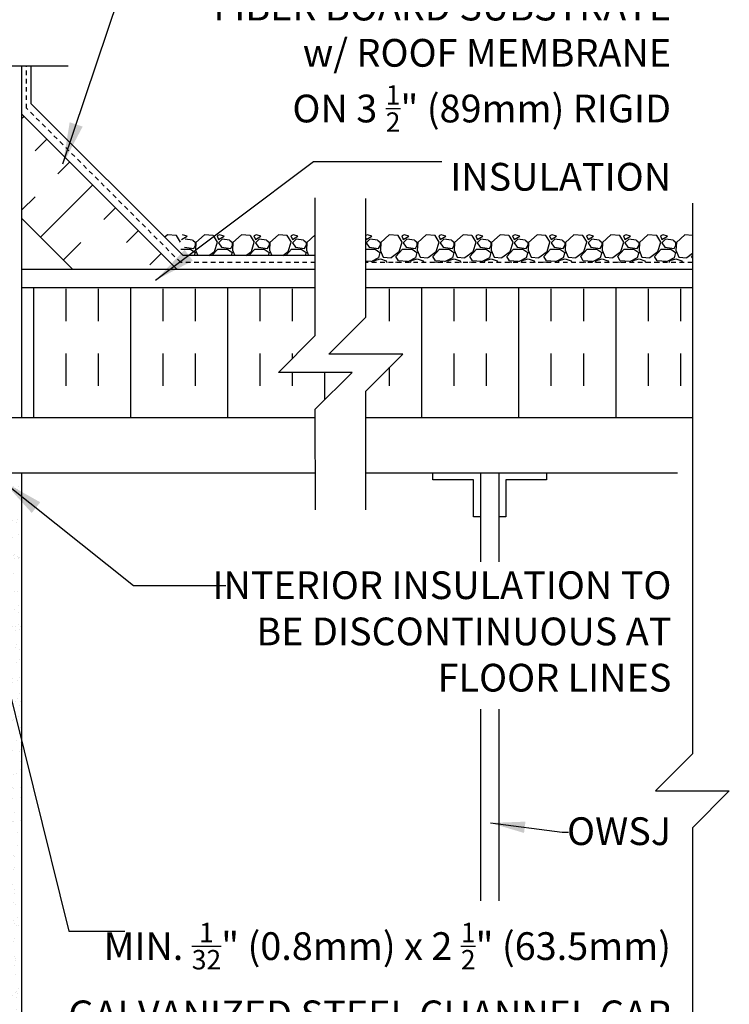
# Model space of a CAD drawing. Units: inches. Extents: x 223.5 to 274.3, y 227.7 to 302.2.
# Drawn here: x 255.1 to 274.3, y 260.2 to 286.8 of the extents above; entities that cross this region are included whole.
import ezdxf

# ---------------------------------------------------------------- set-up
doc = ezdxf.new("R2010")
doc.units = ezdxf.units.IN
doc.header["$LTSCALE"] = 0.5
doc.header["$MEASUREMENT"] = 0
doc.linetypes.add('DASHED2', pattern=[0.375, 0.25, -0.125])
for name, color, linetype in [('HATCH', 12, 'Continuous'), ('line25', 2, 'Continuous'), ('LINE50', 5, 'Continuous'), ('LINE9', 9, 'Continuous'), ('TEXT', 4, 'Continuous')]:
    doc.layers.add(name, color=color, linetype=linetype)
doc.styles.add('DIM', font='romans.shx', dxfattribs={"width": 0.7})
doc.styles.add('ROMANS', font='romans.shx', dxfattribs={"height": 1.125})
doc.dimstyles.new('ext_12', dxfattribs={"dimscale": 12, "dimtxt": 0.09375, "dimasz": 0.09375, "dimexe": 0.09375, "dimexo": 0.0625, "dimgap": 0.0625, "dimtad": 1, "dimdec": 1, "dimzin": 3, "dimdsep": 46, "dimlunit": 4, "dimtxsty": 'DIM', "dimcen": 0.09, "dimdle": 0.09375, "dimclrt": 4, "dimadec": 0, "dimazin": 0, "dimtfac": 1, "dimtdec": 1, "dimtmove": 2, "dimatfit": 3, "dimfxl": 1, "dimfrac": 2, "dimtolj": 1, "dimtzin": 0, "dimarcsym": 0})

msp = doc.modelspace()

# ---------------------------------------------------------------- hatches: boundary and pattern name
at = {"layer": 'HATCH'}
h = msp.add_hatch(dxfattribs=at)
h.set_pattern_fill('INSUL', color=256, scale=7, angle=45, style=0)
h.set_pattern_definition([(45, (147.844, 121.1622), (-1.856155, 1.856155), []), (45, (147.2252, 121.781), (-1.856155, 1.856155), [0.875, -0.875]), (45, (146.6065, 122.3996), (-1.856155, 1.856155), [0.875, -0.875])])
h.paths.add_polyline_path([(256.395, 280.188), (259.224, 280.188), (255.147, 284.265), (255.147, 281.437)])
h = msp.add_hatch(dxfattribs=at)
h.set_pattern_fill('INSUL', color=256, scale=7, angle=90, style=0)
h.set_pattern_definition([(90, (147.844, 121.1622), (-2.625, 2e-16), []), (90, (146.969, 121.1622), (-2.625, 2e-16), [0.875, -0.875]), (90, (146.094, 121.1622), (-2.625, 2e-16), [0.875, -0.875])])
h.paths.add_polyline_path([(263.084, 278.282), (263.084, 279.563), (255.147, 279.563), (255.147, 276.063), (263.085, 276.063), (263.084, 276.282), (264.084, 277.282), (262.084, 277.282)])
h.paths.add_polyline_path([(264.45, 279.563), (264.45, 278.773), (263.45, 277.773), (265.45, 277.773), (264.45, 276.773), (264.45, 276.063), (273.287, 276.063), (273.287, 279.563)])
h = msp.add_hatch(dxfattribs=at)
h.set_pattern_fill('AR-SAND', color=256, scale=0.25, style=0)
h.set_pattern_definition([(37.5, (-134.24594, 23.5891), (-0.01574834, 0.48170594), [0, -0.38, 0, -0.425, 0, -0.40625]), (7.5, (-134.24594, 23.5891), (0.4424442, 0.7055365), [0, -0.205, 0, -0.3425, 0, -0.13125]), (327.5, (-134.55344, 23.5891), (0.77853547, 0.00141476), [0, -0.125, 0, -0.45, 0, -0.5875]), (317.5, (-134.55344, 23.5891), (0.75153165, 0.2194189), [0, -0.0625, 0, -0.295, 0, -0.3375])])
h.paths.add_polyline_path([(254.647, 256.007), (254.647, 256.72), (255.147, 256.72), (255.147, 270.505), (255.147, 274.563), (254.647, 274.563)])

# ---------------------------------------------------------------- linework, layer by layer
for p, q in [((255.397, 284.545), (255.397, 285.563)), ((259.504, 280.438), (255.397, 284.545)), ((259.084, 281.002), (259.009, 280.933)), ((259.324, 280.981), (259.084, 281.001)), ((259.436, 280.803), (259.326, 280.983)), ((259.464, 280.872), (259.614, 280.962)), ((259.614, 280.962), (259.494, 281.002)), ((259.765, 280.853), (259.565, 280.883)), ((259.846, 280.78), (259.766, 280.85)), ((260.084, 281.002), (259.854, 280.792)), ((260.324, 280.981), (260.084, 281.001)), ((260.436, 280.803), (260.326, 280.983)), ((260.494, 281.002), (260.424, 280.972)), ((260.424, 280.972), (260.464, 280.872)), ((260.464, 280.872), (260.614, 280.962)), ((260.564, 280.882), (260.464, 280.782)), ((260.614, 280.962), (260.494, 281.002)), ((260.765, 280.853), (260.565, 280.883)), ((260.846, 280.78), (260.766, 280.85)), ((261.084, 281.002), (260.854, 280.792)), ((261.324, 280.981), (261.084, 281.001)), ((261.436, 280.803), (261.326, 280.983)), ((261.494, 281.002), (261.424, 280.972)), ((261.424, 280.972), (261.464, 280.872)), ((261.464, 280.872), (261.614, 280.962)), ((261.564, 280.882), (261.464, 280.782)), ((261.614, 280.962), (261.494, 281.002)), ((261.765, 280.853), (261.565, 280.883)), ((261.846, 280.78), (261.766, 280.85)), ((262.084, 281.002), (261.854, 280.792)), ((262.324, 280.981), (262.084, 281.001)), ((262.436, 280.803), (262.326, 280.983)), ((262.494, 281.002), (262.424, 280.972)), ((262.424, 280.972), (262.464, 280.872)), ((262.464, 280.872), (262.614, 280.962)), ((262.564, 280.882), (262.464, 280.782)), ((262.614, 280.962), (262.494, 281.002)), ((262.765, 280.853), (262.565, 280.883)), ((262.846, 280.78), (262.766, 280.85)), ((263.084, 281.002), (262.854, 280.792)), ((263.084, 281.001), (263.084, 281.001)), ((264.494, 281.002), (264.45, 280.983)), ((264.45, 280.907), (264.464, 280.872)), ((264.464, 280.872), (264.614, 280.962)), ((264.564, 280.882), (264.464, 280.782)), ((264.614, 280.962), (264.494, 281.002)), ((264.765, 280.853), (264.565, 280.883)), ((264.846, 280.78), (264.766, 280.85)), ((265.084, 281.002), (264.854, 280.792)), ((265.324, 280.981), (265.084, 281.001)), ((265.436, 280.803), (265.326, 280.983)), ((265.494, 281.002), (265.424, 280.972)), ((265.424, 280.972), (265.464, 280.872)), ((265.464, 280.872), (265.614, 280.962)), ((265.564, 280.882), (265.464, 280.782)), ((265.614, 280.962), (265.494, 281.002)), ((265.765, 280.853), (265.565, 280.883)), ((265.846, 280.78), (265.766, 280.85)), ((266.084, 281.002), (265.854, 280.792)), ((266.324, 280.981), (266.084, 281.001)), ((266.436, 280.803), (266.326, 280.983)), ((266.494, 281.002), (266.424, 280.972)), ((266.424, 280.972), (266.464, 280.872)), ((266.464, 280.872), (266.614, 280.962)), ((266.564, 280.882), (266.464, 280.782)), ((266.614, 280.962), (266.494, 281.002)), ((266.765, 280.853), (266.565, 280.883)), ((266.846, 280.78), (266.766, 280.85)), ((267.084, 281.002), (266.854, 280.792)), ((267.324, 280.981), (267.084, 281.001)), ((267.436, 280.803), (267.326, 280.983)), ((267.494, 281.002), (267.424, 280.972)), ((267.424, 280.972), (267.464, 280.872)), ((267.464, 280.872), (267.614, 280.962)), ((267.564, 280.882), (267.464, 280.782)), ((267.614, 280.962), (267.494, 281.002)), ((267.765, 280.853), (267.565, 280.883)), ((267.846, 280.78), (267.766, 280.85)), ((268.084, 281.002), (267.854, 280.792)), ((268.324, 280.981), (268.084, 281.001)), ((268.436, 280.803), (268.326, 280.983)), ((268.494, 281.002), (268.424, 280.972)), ((268.424, 280.972), (268.464, 280.872)), ((268.464, 280.872), (268.614, 280.962)), ((268.564, 280.882), (268.464, 280.782)), ((268.614, 280.962), (268.494, 281.002)), ((268.765, 280.853), (268.565, 280.883)), ((268.846, 280.78), (268.766, 280.85)), ((269.084, 281.002), (268.854, 280.792)), ((269.324, 280.981), (269.084, 281.001)), ((269.436, 280.803), (269.326, 280.983)), ((269.494, 281.002), (269.424, 280.972)), ((269.424, 280.972), (269.464, 280.872)), ((269.464, 280.872), (269.614, 280.962)), ((269.564, 280.882), (269.464, 280.782)), ((269.614, 280.962), (269.494, 281.002)), ((269.765, 280.853), (269.565, 280.883)), ((269.846, 280.78), (269.766, 280.85)), ((270.084, 281.002), (269.854, 280.792)), ((270.324, 280.981), (270.084, 281.001)), ((270.436, 280.803), (270.326, 280.983)), ((270.494, 281.002), (270.424, 280.972)), ((270.424, 280.972), (270.464, 280.872)), ((270.464, 280.872), (270.614, 280.962)), ((270.564, 280.882), (270.464, 280.782)), ((270.614, 280.962), (270.494, 281.002)), ((270.765, 280.853), (270.565, 280.883)), ((270.846, 280.78), (270.766, 280.85)), ((271.084, 281.002), (270.854, 280.792)), ((271.324, 280.981), (271.084, 281.001)), ((271.436, 280.803), (271.326, 280.983)), ((271.494, 281.002), (271.424, 280.972)), ((271.424, 280.972), (271.464, 280.872)), ((271.464, 280.872), (271.614, 280.962)), ((271.564, 280.882), (271.464, 280.782)), ((271.614, 280.962), (271.494, 281.002)), ((271.765, 280.853), (271.565, 280.883)), ((271.846, 280.78), (271.766, 280.85)), ((272.084, 281.002), (271.854, 280.792)), ((272.324, 280.981), (272.084, 281.001)), ((272.436, 280.803), (272.326, 280.983)), ((272.494, 281.002), (272.424, 280.972)), ((272.424, 280.972), (272.464, 280.872)), ((272.464, 280.872), (272.614, 280.962)), ((272.564, 280.882), (272.464, 280.782)), ((272.614, 280.962), (272.494, 281.002)), ((272.765, 280.853), (272.565, 280.883)), ((272.846, 280.78), (272.766, 280.85)), ((273.084, 281.002), (272.854, 280.792)), ((273.287, 280.984), (273.084, 281.001)), ((259.444, 280.612), (259.704, 280.612)), ((259.544, 280.662), (259.794, 280.632)), ((259.704, 280.614), (259.834, 280.524)), ((259.794, 280.632), (259.844, 280.722)), ((259.843, 280.584), (259.904, 280.438)), ((259.854, 280.793), (259.844, 280.583)), ((259.844, 280.722), (259.844, 280.782)), ((260.288, 280.438), (260.444, 280.612)), ((260.354, 280.552), (260.434, 280.802)), ((260.444, 280.612), (260.704, 280.612)), ((260.464, 280.782), (260.544, 280.662)), ((260.544, 280.662), (260.794, 280.632)), ((260.704, 280.614), (260.834, 280.524)), ((260.794, 280.632), (260.844, 280.722)), ((260.843, 280.584), (260.904, 280.438)), ((260.854, 280.793), (260.844, 280.583)), ((260.844, 280.722), (260.844, 280.782)), ((261.288, 280.438), (261.444, 280.612)), ((261.354, 280.552), (261.434, 280.802)), ((261.444, 280.612), (261.704, 280.612)), ((261.464, 280.782), (261.544, 280.662)), ((261.544, 280.662), (261.794, 280.632)), ((261.704, 280.614), (261.834, 280.524)), ((261.794, 280.632), (261.844, 280.722)), ((261.843, 280.584), (261.904, 280.438)), ((261.854, 280.793), (261.844, 280.583)), ((261.844, 280.722), (261.844, 280.782)), ((262.288, 280.438), (262.444, 280.612)), ((262.354, 280.552), (262.434, 280.802)), ((262.444, 280.612), (262.704, 280.612)), ((262.464, 280.782), (262.544, 280.662)), ((262.544, 280.662), (262.794, 280.632)), ((262.704, 280.614), (262.834, 280.524)), ((262.794, 280.632), (262.844, 280.722)), ((262.843, 280.584), (262.904, 280.438)), ((262.854, 280.793), (262.844, 280.583)), ((262.844, 280.722), (262.844, 280.782)), ((264.45, 280.612), (264.704, 280.612)), ((264.464, 280.782), (264.544, 280.662)), ((264.544, 280.662), (264.794, 280.632)), ((264.704, 280.614), (264.834, 280.524)), ((264.794, 280.632), (264.844, 280.722)), ((264.843, 280.584), (264.923, 280.394)), ((264.854, 280.793), (264.844, 280.583)), ((264.844, 280.722), (264.844, 280.782)), ((265.264, 280.412), (265.444, 280.612)), ((265.354, 280.552), (265.434, 280.802)), ((265.444, 280.612), (265.704, 280.612)), ((265.464, 280.782), (265.544, 280.662)), ((265.544, 280.662), (265.794, 280.632)), ((265.704, 280.614), (265.834, 280.524)), ((265.794, 280.632), (265.844, 280.722)), ((265.843, 280.584), (265.923, 280.394)), ((265.854, 280.793), (265.844, 280.583)), ((265.844, 280.722), (265.844, 280.782)), ((266.264, 280.412), (266.444, 280.612)), ((266.354, 280.552), (266.434, 280.802)), ((266.444, 280.612), (266.704, 280.612)), ((266.464, 280.782), (266.544, 280.662)), ((266.544, 280.662), (266.794, 280.632)), ((266.704, 280.614), (266.834, 280.524)), ((266.794, 280.632), (266.844, 280.722)), ((266.843, 280.584), (266.923, 280.394)), ((266.854, 280.793), (266.844, 280.583)), ((266.844, 280.722), (266.844, 280.782)), ((267.264, 280.412), (267.444, 280.612)), ((267.354, 280.552), (267.434, 280.802)), ((267.444, 280.612), (267.704, 280.612)), ((267.464, 280.782), (267.544, 280.662)), ((267.544, 280.662), (267.794, 280.632)), ((267.704, 280.614), (267.834, 280.524)), ((267.794, 280.632), (267.844, 280.722)), ((267.843, 280.584), (267.923, 280.394)), ((267.854, 280.793), (267.844, 280.583)), ((267.844, 280.722), (267.844, 280.782)), ((268.264, 280.412), (268.444, 280.612)), ((268.354, 280.552), (268.434, 280.802)), ((268.444, 280.612), (268.704, 280.612)), ((268.464, 280.782), (268.544, 280.662)), ((268.544, 280.662), (268.794, 280.632)), ((268.704, 280.614), (268.834, 280.524)), ((268.794, 280.632), (268.844, 280.722)), ((268.843, 280.584), (268.923, 280.394)), ((268.854, 280.793), (268.844, 280.583)), ((268.844, 280.722), (268.844, 280.782)), ((269.264, 280.412), (269.444, 280.612)), ((269.354, 280.552), (269.434, 280.802)), ((269.444, 280.612), (269.704, 280.612)), ((269.464, 280.782), (269.544, 280.662)), ((269.544, 280.662), (269.794, 280.632)), ((269.704, 280.614), (269.834, 280.524)), ((269.794, 280.632), (269.844, 280.722)), ((269.843, 280.584), (269.923, 280.394)), ((269.854, 280.793), (269.844, 280.583)), ((269.844, 280.722), (269.844, 280.782)), ((270.264, 280.412), (270.444, 280.612)), ((270.354, 280.552), (270.434, 280.802)), ((270.444, 280.612), (270.704, 280.612)), ((270.464, 280.782), (270.544, 280.662)), ((270.544, 280.662), (270.794, 280.632)), ((270.704, 280.614), (270.834, 280.524)), ((270.794, 280.632), (270.844, 280.722)), ((270.843, 280.584), (270.923, 280.394)), ((270.854, 280.793), (270.844, 280.583)), ((270.844, 280.722), (270.844, 280.782)), ((271.264, 280.412), (271.444, 280.612)), ((271.354, 280.552), (271.434, 280.802)), ((271.444, 280.612), (271.704, 280.612)), ((271.464, 280.782), (271.544, 280.662)), ((271.544, 280.662), (271.794, 280.632)), ((271.704, 280.614), (271.834, 280.524)), ((271.794, 280.632), (271.844, 280.722)), ((271.843, 280.584), (271.923, 280.394)), ((271.854, 280.793), (271.844, 280.583)), ((271.844, 280.722), (271.844, 280.782)), ((272.264, 280.412), (272.444, 280.612)), ((272.354, 280.552), (272.434, 280.802)), ((272.444, 280.612), (272.704, 280.612)), ((272.464, 280.782), (272.544, 280.662)), ((272.544, 280.662), (272.794, 280.632)), ((272.704, 280.614), (272.834, 280.524)), ((272.794, 280.632), (272.844, 280.722)), ((272.843, 280.584), (272.923, 280.394)), ((272.854, 280.793), (272.844, 280.583)), ((272.844, 280.722), (272.844, 280.782)), ((263.084, 280.438), (259.504, 280.438)), ((259.834, 280.522), (259.81, 280.438)), ((260.205, 280.438), (260.354, 280.553)), ((260.834, 280.522), (260.81, 280.438)), ((261.205, 280.438), (261.354, 280.553)), ((261.834, 280.522), (261.81, 280.438)), ((262.205, 280.438), (262.354, 280.553)), ((262.834, 280.522), (262.81, 280.438)), ((264.794, 280.381), (264.584, 280.271)), ((264.684, 280.302), (264.844, 280.352)), ((264.834, 280.522), (264.794, 280.382)), ((264.844, 280.352), (265.004, 280.292)), ((264.923, 280.392), (265.133, 280.382)), ((265.134, 280.383), (265.354, 280.553)), ((265.335, 280.292), (265.265, 280.412)), ((265.794, 280.381), (265.584, 280.271)), ((265.684, 280.302), (265.844, 280.352)), ((265.834, 280.522), (265.794, 280.382)), ((265.844, 280.352), (266.004, 280.292)), ((265.923, 280.392), (266.133, 280.382)), ((266.134, 280.383), (266.354, 280.553)), ((266.335, 280.292), (266.265, 280.412)), ((266.794, 280.381), (266.584, 280.271)), ((266.684, 280.302), (266.844, 280.352)), ((266.834, 280.522), (266.794, 280.382)), ((266.844, 280.352), (267.004, 280.292)), ((266.923, 280.392), (267.133, 280.382)), ((267.134, 280.383), (267.354, 280.553)), ((267.335, 280.292), (267.265, 280.412)), ((267.794, 280.381), (267.584, 280.271)), ((267.684, 280.302), (267.844, 280.352)), ((267.834, 280.522), (267.794, 280.382)), ((267.844, 280.352), (268.004, 280.292)), ((267.923, 280.392), (268.133, 280.382)), ((268.134, 280.383), (268.354, 280.553)), ((268.336, 280.292), (268.266, 280.412)), ((268.794, 280.381), (268.584, 280.271)), ((268.684, 280.302), (268.844, 280.352)), ((268.834, 280.522), (268.794, 280.382)), ((268.844, 280.352), (269.004, 280.292)), ((268.923, 280.392), (269.133, 280.382)), ((269.134, 280.383), (269.354, 280.553)), ((269.336, 280.292), (269.266, 280.412)), ((269.794, 280.381), (269.584, 280.271)), ((269.684, 280.302), (269.844, 280.352)), ((269.834, 280.522), (269.794, 280.382)), ((269.844, 280.352), (270.004, 280.292)), ((269.923, 280.392), (270.133, 280.382)), ((270.134, 280.383), (270.354, 280.553)), ((270.336, 280.292), (270.266, 280.412)), ((270.794, 280.381), (270.584, 280.271)), ((270.684, 280.302), (270.844, 280.352)), ((270.834, 280.522), (270.794, 280.382)), ((270.844, 280.352), (271.004, 280.292)), ((270.923, 280.392), (271.133, 280.382)), ((271.134, 280.383), (271.354, 280.553)), ((271.336, 280.292), (271.266, 280.412)), ((271.794, 280.381), (271.584, 280.271)), ((271.684, 280.302), (271.844, 280.352)), ((271.834, 280.522), (271.794, 280.382)), ((271.844, 280.352), (272.004, 280.292)), ((271.923, 280.392), (272.133, 280.382)), ((272.134, 280.383), (272.354, 280.553)), ((272.336, 280.292), (272.266, 280.412)), ((272.794, 280.381), (272.584, 280.271)), ((272.684, 280.302), (272.844, 280.352)), ((272.834, 280.522), (272.794, 280.382)), ((272.844, 280.352), (273.004, 280.292)), ((272.923, 280.392), (273.133, 280.382)), ((273.134, 280.383), (273.287, 280.501)), ((273.264, 280.412), (273.287, 280.438)), ((273.287, 280.375), (273.266, 280.412)), ((264.583, 280.274), (264.45, 280.285)), ((264.662, 280.25), (264.684, 280.302)), ((265.004, 280.292), (265.023, 280.25)), ((265.355, 280.261), (265.254, 280.25)), ((265.583, 280.274), (265.333, 280.294)), ((265.402, 280.25), (265.354, 280.263)), ((265.662, 280.25), (265.684, 280.302)), ((266.004, 280.292), (266.023, 280.25)), ((266.355, 280.261), (266.254, 280.25)), ((266.583, 280.274), (266.333, 280.294)), ((266.402, 280.25), (266.354, 280.263)), ((266.662, 280.25), (266.684, 280.302)), ((267.004, 280.292), (267.023, 280.25)), ((267.355, 280.261), (267.254, 280.25)), ((267.583, 280.274), (267.333, 280.294)), ((267.402, 280.25), (267.354, 280.263)), ((267.662, 280.25), (267.684, 280.302)), ((268.004, 280.292), (268.023, 280.25)), ((268.355, 280.261), (268.254, 280.25)), ((268.583, 280.274), (268.333, 280.294)), ((268.402, 280.25), (268.354, 280.263)), ((268.662, 280.25), (268.684, 280.302)), ((269.004, 280.292), (269.023, 280.25)), ((269.355, 280.261), (269.254, 280.25)), ((269.583, 280.274), (269.333, 280.294)), ((269.402, 280.25), (269.354, 280.263)), ((269.662, 280.25), (269.684, 280.302)), ((270.004, 280.292), (270.023, 280.25)), ((270.355, 280.261), (270.254, 280.25)), ((270.583, 280.274), (270.333, 280.294)), ((270.402, 280.25), (270.354, 280.263)), ((270.662, 280.25), (270.684, 280.302)), ((271.004, 280.292), (271.023, 280.25)), ((271.355, 280.261), (271.254, 280.25)), ((271.583, 280.274), (271.333, 280.294)), ((271.402, 280.25), (271.354, 280.263)), ((271.662, 280.25), (271.684, 280.302)), ((272.004, 280.292), (272.023, 280.25)), ((272.355, 280.261), (272.254, 280.25)), ((272.583, 280.274), (272.333, 280.294)), ((272.402, 280.25), (272.354, 280.263)), ((272.662, 280.25), (272.684, 280.302)), ((273.004, 280.292), (273.023, 280.25)), ((273.287, 280.254), (273.254, 280.25))]:
    msp.add_line(p, q, dxfattribs=at)
at = {"layer": 'line25'}
for p, q in [((255.147, 276.063), (255.147, 285.563)), ((259.349, 280.063), (255.147, 284.265)), ((256.52, 280.063), (255.147, 281.437))]:
    msp.add_line(p, q, dxfattribs=at)
at = {"layer": 'line25', "color": 192}
for p, q in [((254.21, 274.563), (263.085, 274.563)), ((264.45, 274.563), (272.888, 274.563))]:
    msp.add_line(p, q, dxfattribs=at)
at = {"layer": 'line25'}
for points in [[(263.084, 279.563), (255.147, 279.563)], [(273.287, 279.563), (264.45, 279.563)]]:
    msp.add_lwpolyline(points, dxfattribs=at)
at = {"layer": 'LINE50', "color": 9, "linetype": 'DASHED2'}
for p, q in [((255.272, 284.42), (255.272, 285.563)), ((259.442, 280.25), (255.272, 284.42)), ((263.084, 280.25), (259.442, 280.25)), ((273.287, 280.25), (264.45, 280.25))]:
    msp.add_line(p, q, dxfattribs=at)
at = {"layer": 'LINE50', "color": 9}
msp.add_line((255.147, 256.72), (255.147, 274.563), dxfattribs=at)
at = {"layer": 'LINE9'}
for p, q in [((249.241, 285.566), (256.397, 285.566)), ((250.041, 276.063), (263.085, 276.063)), ((264.45, 276.063), (273.287, 276.063)), ((267.554, 274.563), (267.554, 272.161)), ((268.054, 274.563), (268.054, 272.161)), ((267.554, 268.177), (267.554, 262.991)), ((268.054, 268.177), (268.054, 262.991))]:
    msp.add_line(p, q, dxfattribs=at)
for points in [[(263.085, 273.563), (263.084, 276.282), (264.084, 277.282), (262.084, 277.282), (263.084, 278.282), (263.084, 282.001)], [(264.45, 273.563), (264.45, 276.773), (265.45, 277.773), (263.45, 277.773), (264.45, 278.773), (264.45, 281.983)], [(273.287, 281.858), (273.287, 266.967), (272.287, 265.967), (273.287, 265.967), (274.287, 265.967), (273.287, 264.967), (273.287, 251.523)], [(263.084, 280.063), (255.147, 280.063)], [(273.287, 280.063), (264.45, 280.063)], [(267.554, 273.376), (267.366, 273.376), (267.366, 274.376), (266.264, 274.376), (266.264, 274.563), (269.343, 274.563), (269.343, 274.376), (268.241, 274.376), (268.241, 273.376), (268.054, 273.376)]]:
    msp.add_lwpolyline(points, dxfattribs=at)

# ---------------------------------------------------------------- texts
at = {"layer": 'TEXT', "char_height": 0.75, "style": 'ROMANS'}
for s, insert, width, attachment_point in [('\\A1;FIBER BOARD SUBSTRATE\\Pw/ ROOF MEMBRANE \\PON 3 {\\H0.7x;\\S1/2;}" (89mm) RIGID \\PINSULATION', (272.711, 287.545), 26.1134, 3), ('\\A1;INTERIOR INSULATION TO BE DISCONTINUOUS AT FLOOR LINES', (272.72, 270.277), 13.00001, 6), ('\\A1;OWSJ', (272.71, 264.877), 12.22718, 6), ('\\A1;MIN. {\\H0.7x;\\S1/32;}" (0.8mm) x 2 {\\H0.7x;\\S1/2;}" (63.5mm) GALVANIZED STEEL CHANNEL CAP TO PROVIDE THERMAL BARRIER PROTECTION  ', (272.709, 259.724), 16.71576, 6)]:
    msp.add_mtext(s, dxfattribs=dict(at, insert=insert, width=width, attachment_point=attachment_point))

# ---------------------------------------------------------------- leaders
at = {"layer": 'TEXT'}
for points, override in [([(256.255, 282.917), (258.769, 290.396), (263.516, 290.396)], {"dimgap": 0.0625, "dimtad": 0}), ([(258.761, 279.771), (263.031, 282.983), (266.512, 282.983)], {"dimgap": 0.0625, "dimtad": 0}), ([(253.335, 274.563), (256.416, 262.172), (257.932, 262.172)], {"dimgap": 0.0625, "dimtad": 0}), ([(254.647, 274.326), (258.167, 271.52), (260.66, 271.52)], {"dimgap": 0.0625, "dimtad": 0}), ([(267.821, 265.099), (269.765, 264.854), (269.933, 264.854)], {"dimasz": 0.078125, "dimgap": 0.0625, "dimtad": 0})]:
    msp.add_leader(points, dimstyle='ext_12', override=override, dxfattribs=at)

doc.saveas('drawing.dxf')
